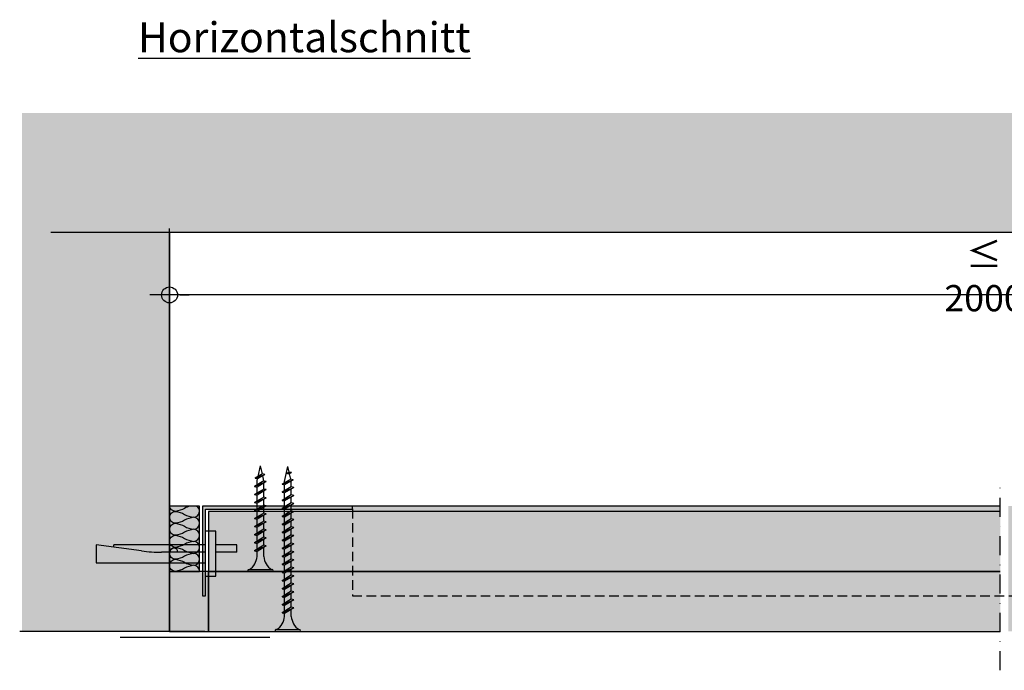
# Model space of a CAD drawing. Units: metres. Extents: x 1577 to 4722, y -1293 to 1008.
# Drawn here: x 1983 to 2312, y -871 to -654 of the extents above; entities that cross this region are included whole.
import ezdxf

# ---------------------------------------------------------------- set-up
doc = ezdxf.new("R2010")
doc.units = ezdxf.units.M
doc.linetypes.add('Strichpunkt2', pattern=[12.7, 6.35, -3.175, 0, -3.175])
doc.linetypes.add('Verdeckt2', pattern=[4.7625, 3.175, -1.5875])
for name, color, linetype in [('Rigips Befestigungen', 8, 'Continuous'), ('Rigips Bemassung', 5, 'Continuous'), ('Rigips Beplankung', 2, 'Continuous'), ('Rigips Dämmung', 3, 'Continuous'), ('Rigips Profile', 2, 'Continuous'), ('Rigips Profile 2', 5, 'Continuous'), ('Rigips Schraffur 4', 8, 'Continuous'), ('Rigips Schraffur4', 8, 'Continuous'), ('Rigips Text', 7, 'Continuous')]:
    doc.layers.add(name, color=color, linetype=linetype)
for name, color, linetype, true_color in [('Rigips Schr Dämmung FH', 7, 'Continuous', 0xeddf9e), ('Rigips Schr Profile PS', 7, 'Continuous', 0xd5e5ec), ('Rigips Schr RB FH', 7, 'Continuous', 0xdedede)]:
    doc.layers.add(name, color=color, linetype=linetype, true_color=true_color)
doc.styles.add('BEM', font='arial.ttf')
doc.styles.get("Standard").update_dxf_attribs({"font": 'arial.ttf'})
doc.dimstyles.new('3 21 00', dxfattribs={"dimscale": 0.5, "dimtxt": 20, "dimasz": 0.5, "dimexe": 7, "dimexo": 5, "dimgap": 5, "dimtad": 1, "dimdec": 0, "dimdsep": 46, "dimlunit": 6, "dimtxsty": 'BEM', "dimblk": 'PUNKT1', "dimcen": 2.5, "dimdle": 7, "dimclrd": 256, "dimclre": 256, "dimclrt": 7, "dimadec": 0, "dimazin": 0, "dimtfac": 1, "dimtdec": 0, "dimtmove": 0, "dimatfit": 3, "dimfxl": 1, "dimtolj": 1, "dimtzin": 0, "dimlwd": -1, "dimlwe": -1, "dimarcsym": 0})

# ---------------------------------------------------------------- blocks, each defined once
blk = doc.blocks.new('PUNKT1')
at = {"color": 9}
for p, q in [((0, 19.4), (0, 37.5)), ((0, -19.4), (0, 19.4)), ((-19.4, 0), (-37.5, 0)), ((-19.4, 0), (19.4, 0)), ((19.4, 0), (37.5, 0)), ((0, -19.4), (0, -37.5))]:
    blk.add_line(p, q, dxfattribs=at)
at = {"layer": 'DEFPOINTS', "color": 0, "linetype": 'ByBlock'}
blk.add_point((0, 0), dxfattribs=at)
at = {"layer": 'Rigips Schraffur 4', "color": 9}
blk.add_circle((0, 0), 15.2, dxfattribs=at)
blk = doc.blocks.new('*D10')
at = {"layer": 'DEFPOINTS', "color": 0, "transparency": 16777216}
for p in [(2033.28, -746.24), (2576.86, -761.37), (2033.28, -781.66)]:
    blk.add_point(p, dxfattribs=at)
at = {"layer": 'Rigips Bemassung', "transparency": 16777216}
for p, q in [((2033.28, -779.91), (2033.28, -743.79)), ((2576.86, -759.62), (2576.86, -743.79)), ((2576.69, -746.24), (2033.45, -746.24))]:
    blk.add_line(p, q, dxfattribs=at)
at = {"layer": 'Rigips Bemassung', "transparency": 16777216, "xscale": 0.175, "yscale": 0.175, "zscale": 0.175, "rotation": 180}
blk.add_blockref('PUNKT1', (2033.28, -746.24), dxfattribs=at)
at = {"layer": 'Rigips Bemassung', "transparency": 16777216, "xscale": 0.175, "yscale": 0.175, "zscale": 0.175}
blk.add_blockref('PUNKT1', (2576.86, -746.24), dxfattribs=at)
at = {"layer": 'Rigips Bemassung', "color": 7, "transparency": 16777216, "insert": (2305.07, -740.02), "char_height": 7, "attachment_point": 5, "style": 'BEM'}
blk.add_mtext('\\A1;{\\H1.25x;\\C256;≤\\C7; 2000}', dxfattribs=at)
blk = doc.blocks.new('Ridurit 35 NEU')
at = {"layer": 'Rigips Befestigungen'}
for p, q in [((3.95, 0), (-3.95, 0)), ((-4.25, -0.3), (-4.25, -0.3)), ((3.95, -0.6), (-3.95, -0.6)), ((4.25, -0.3), (4.25, -0.3)), ((-1.16, -5), (-1.16, -8.05)), ((-1.16, -5), (-1.16, -5.37)), ((1.16, -5), (1.16, -6.68)), ((1.16, -5), (1.16, -5.36)), ((1.16, -5.33), (1.16, -5.36)), ((1.16, -5.97), (1.16, -6.01)), ((-1.95, -8.52), (1.16, -6.68)), ((1.95, -6.9), (-1.95, -8.52)), ((-1.95, -8.52), (-1.16, -8.73)), ((-1.95, -11.2), (1.16, -9.36)), ((1.95, -9.58), (-1.95, -11.2)), ((-1.16, -8.74), (1.95, -6.9)), ((-1.16, -8.74), (-1.16, -10.73)), ((-1.16, -11.42), (1.95, -9.58)), ((1.95, -6.9), (1.16, -6.68)), ((1.16, -7.37), (1.16, -9.36)), ((1.95, -9.58), (1.16, -9.36)), ((-1.95, -11.2), (-1.16, -11.41)), ((-1.95, -13.88), (1.16, -12.04)), ((1.95, -12.26), (-1.95, -13.88)), ((-1.16, -11.42), (-1.16, -13.41)), ((-1.16, -14.1), (1.95, -12.26)), ((1.16, -10.05), (1.16, -10.72)), ((1.16, -10.05), (1.16, -12.04)), ((1.95, -12.26), (1.16, -12.04)), ((1.16, -12.73), (1.16, -14.72)), ((-1.95, -13.88), (-1.16, -14.09)), ((-1.95, -16.56), (1.16, -14.72)), ((1.95, -14.94), (-1.95, -16.56)), ((-1.16, -14.1), (-1.16, -16.09)), ((-1.16, -16.78), (1.95, -14.94)), ((1.95, -14.94), (1.16, -14.72)), ((1.16, -15.41), (1.16, -17.4)), ((-1.95, -16.56), (-1.16, -16.77)), ((-1.95, -19.24), (1.16, -17.4)), ((1.95, -17.62), (-1.95, -19.24)), ((-1.95, -19.24), (-1.16, -19.45)), ((-1.16, -16.78), (-1.16, -18.77)), ((-1.16, -19.46), (1.95, -17.62)), ((-1.16, -19.46), (-1.16, -19.98)), ((1.95, -17.62), (1.16, -17.4)), ((1.16, -18.09), (1.16, -20.08)), ((-1.95, -21.92), (1.16, -20.08)), ((1.95, -20.3), (-1.95, -21.92)), ((-1.95, -21.92), (-1.16, -22.13)), ((-1.95, -24.6), (1.16, -22.76)), ((1.95, -22.98), (-1.95, -24.6)), ((-1.16, -19.98), (-1.16, -21.45)), ((-1.16, -22.14), (1.95, -20.3)), ((-1.16, -22.14), (-1.16, -22.66)), ((-1.16, -22.66), (-1.16, -24.13)), ((-1.16, -24.82), (1.95, -22.98)), ((1.95, -20.3), (1.16, -20.08)), ((1.16, -20.77), (1.16, -22.76)), ((1.95, -22.98), (1.16, -22.76)), ((-1.95, -24.6), (-1.16, -24.81)), ((-1.95, -27.28), (1.16, -25.44)), ((1.95, -25.66), (-1.95, -27.28)), ((-1.16, -24.82), (-1.16, -26.81)), ((-1.16, -27.5), (1.95, -25.66)), ((1.16, -23.45), (1.16, -25.44)), ((1.95, -25.66), (1.16, -25.44)), ((1.16, -26.13), (1.16, -28.12)), ((-1.95, -27.28), (-1.16, -27.49)), ((-1.95, -29.96), (1.16, -28.12)), ((1.95, -28.34), (-1.95, -29.96)), ((-1.16, -27.5), (-1.16, -28.02)), ((-1.16, -27.5), (-1.16, -29.49)), ((-1.16, -30.18), (1.95, -28.34)), ((1.95, -28.34), (1.16, -28.12)), ((1.16, -28.81), (1.16, -30.25)), ((1.16, -28.81), (1.16, -29.48)), ((-1.95, -29.96), (-1.16, -30.17)), ((-1.42, -32.33), (1.01, -30.89)), ((1.8, -31.11), (-1.42, -32.33)), ((-1.42, -32.33), (-0.63, -32.54)), ((-1.16, -30.18), (-1.16, -30.25)), ((-1.16, -30.18), (-1.16, -30.25)), ((-1.16, -30.25), (-0.77, -31.94)), ((-0.63, -32.54), (1.8, -31.11)), ((-0.63, -32.54), (0, -35.28)), ((0.83, -31.68), (0, -35.28)), ((1.16, -30.25), (1.01, -30.89)), ((1.8, -31.11), (1.01, -30.89))]:
    blk.add_line(p, q, dxfattribs=at)
for centre, radius, start, end in [((-3.95, -0.3), 0.3, 90, 180), ((-3.95, -0.3), 0.3, 180, 270), ((-6.74, -5.3), 5.59, 3.0917, 57.3143), ((6.74, -5.3), 5.59, 122.6857, 176.9083), ((3.95, -0.3), 0.3, 0, 90), ((3.95, -0.3), 0.3, 270, 0)]:
    blk.add_arc(centre, radius, start, end, dxfattribs=at)
blk = doc.blocks.new('Ridurit 55')
at = {"layer": 'Rigips Befestigungen'}
for p, q in [((3.95, 0), (-3.95, 0)), ((-4.25, -0.3), (-4.25, -0.3)), ((3.95, -0.6), (-3.95, -0.6)), ((4.25, -0.3), (4.25, -0.3)), ((-1.95, -7.8), (1.16, -5.96)), ((1.95, -6.18), (-1.95, -7.8)), ((-1.16, -5), (-1.16, -7.33)), ((-1.16, -8.02), (1.95, -6.18)), ((1.16, -5), (1.16, -5.96)), ((1.95, -6.18), (1.16, -5.96)), ((-1.95, -7.8), (-1.16, -8.01)), ((-1.95, -10.48), (1.16, -8.64)), ((1.95, -8.86), (-1.95, -10.48)), ((-1.16, -8.02), (-1.16, -10.01)), ((-1.16, -10.7), (1.95, -8.86)), ((1.16, -6.65), (1.16, -8.64)), ((1.95, -8.86), (1.16, -8.64)), ((1.16, -9.33), (1.16, -11.32)), ((-1.95, -10.48), (-1.16, -10.69)), ((-1.95, -13.16), (1.16, -11.32)), ((1.95, -11.54), (-1.95, -13.16)), ((-1.16, -10.7), (-1.16, -12.69)), ((-1.16, -13.38), (1.95, -11.54)), ((1.95, -11.54), (1.16, -11.32)), ((1.16, -12.01), (1.16, -14)), ((-1.95, -13.16), (-1.16, -13.37)), ((-1.95, -15.84), (1.16, -14)), ((1.95, -14.22), (-1.95, -15.84)), ((-1.95, -15.84), (-1.16, -16.05)), ((-1.16, -13.38), (-1.16, -15.37)), ((-1.16, -16.06), (1.95, -14.22)), ((-1.16, -16.06), (-1.16, -18.05)), ((1.95, -14.22), (1.16, -14)), ((1.16, -14.69), (1.16, -16.68)), ((-1.95, -18.52), (1.16, -16.68)), ((1.95, -16.9), (-1.95, -18.52)), ((-1.95, -18.52), (-1.16, -18.73)), ((-1.95, -21.2), (1.16, -19.36)), ((1.95, -19.58), (-1.95, -21.2)), ((-1.16, -18.74), (1.95, -16.9)), ((-1.16, -18.74), (-1.16, -20.73)), ((-1.16, -21.42), (1.95, -19.58)), ((1.95, -16.9), (1.16, -16.68)), ((1.16, -17.37), (1.16, -19.36)), ((1.95, -19.58), (1.16, -19.36)), ((-1.95, -21.2), (-1.16, -21.41)), ((-1.95, -23.88), (1.16, -22.04)), ((1.95, -22.26), (-1.95, -23.88)), ((-1.16, -21.42), (-1.16, -23.41)), ((-1.16, -24.1), (1.95, -22.26)), ((1.16, -20.05), (1.16, -20.72)), ((1.16, -20.05), (1.16, -22.04)), ((1.95, -22.26), (1.16, -22.04)), ((1.16, -22.73), (1.16, -24.72)), ((-1.95, -23.88), (-1.16, -24.09)), ((-1.95, -26.56), (1.16, -24.72)), ((1.95, -24.94), (-1.95, -26.56)), ((-1.16, -24.1), (-1.16, -26.09)), ((-1.16, -26.78), (1.95, -24.94)), ((1.95, -24.94), (1.16, -24.72)), ((1.16, -25.41), (1.16, -27.4)), ((-1.95, -26.56), (-1.16, -26.77)), ((-1.95, -29.24), (1.16, -27.4)), ((1.95, -27.62), (-1.95, -29.24)), ((-1.95, -29.24), (-1.16, -29.45)), ((-1.16, -26.78), (-1.16, -28.77)), ((-1.16, -29.46), (1.95, -27.62)), ((-1.16, -29.46), (-1.16, -29.98)), ((1.95, -27.62), (1.16, -27.4)), ((1.16, -28.09), (1.16, -30.08)), ((-1.95, -31.92), (1.16, -30.08)), ((1.95, -30.3), (-1.95, -31.92)), ((-1.95, -31.92), (-1.16, -32.13)), ((-1.95, -34.6), (1.16, -32.76)), ((-1.16, -29.98), (-1.16, -31.45)), ((-1.16, -32.14), (1.95, -30.3)), ((-1.16, -32.14), (-1.16, -32.66)), ((-1.16, -32.66), (-1.16, -34.13)), ((1.95, -30.3), (1.16, -30.08)), ((1.16, -30.77), (1.16, -32.76)), ((1.95, -32.98), (1.16, -32.76)), ((1.95, -32.98), (-1.95, -34.6)), ((-1.95, -34.6), (-1.16, -34.81)), ((-1.95, -37.28), (1.16, -35.44)), ((1.95, -35.66), (-1.95, -37.28)), ((-1.16, -34.82), (1.95, -32.98)), ((-1.16, -34.82), (-1.16, -36.81)), ((-1.16, -37.5), (1.95, -35.66)), ((1.16, -33.45), (1.16, -35.44)), ((1.95, -35.66), (1.16, -35.44)), ((1.16, -36.13), (1.16, -38.12)), ((-1.95, -37.28), (-1.16, -37.49)), ((-1.95, -39.96), (1.16, -38.12)), ((1.95, -38.34), (-1.95, -39.96)), ((-1.16, -37.5), (-1.16, -38.02)), ((-1.16, -37.5), (-1.16, -39.49)), ((-1.16, -40.18), (1.95, -38.34)), ((1.95, -38.34), (1.16, -38.12)), ((1.16, -38.81), (1.16, -40.8)), ((-1.95, -39.96), (-1.16, -40.17)), ((-1.95, -42.64), (1.16, -40.8)), ((1.95, -41.02), (-1.95, -42.64)), ((-1.95, -42.64), (-1.16, -42.85)), ((-1.16, -40.18), (-1.16, -40.7)), ((-1.16, -40.18), (-1.16, -42.17)), ((-1.16, -42.86), (1.95, -41.02)), ((1.95, -41.02), (1.16, -40.8)), ((1.16, -41.49), (1.16, -43.48)), ((-1.95, -45.32), (1.16, -43.48)), ((1.95, -43.7), (-1.95, -45.32)), ((-1.95, -45.32), (-1.16, -45.53)), ((-1.16, -42.86), (-1.16, -43.38)), ((-1.16, -42.86), (-1.16, -44.85)), ((-1.16, -45.54), (1.95, -43.7)), ((-1.16, -45.54), (-1.16, -46.06)), ((-1.16, -45.54), (-1.16, -47.53)), ((1.95, -43.7), (1.16, -43.48)), ((1.16, -44.17), (1.16, -46.16)), ((-1.95, -48), (1.16, -46.16)), ((1.95, -46.38), (-1.95, -48)), ((-1.95, -48), (-1.16, -48.21)), ((-1.76, -50.57), (1.16, -48.84)), ((1.95, -49.06), (-1.76, -50.57)), ((-1.16, -48.22), (1.95, -46.38)), ((-1.16, -48.22), (-1.16, -48.74)), ((-1.16, -48.22), (-1.16, -49.98)), ((-0.97, -50.79), (1.95, -49.06)), ((1.95, -46.38), (1.16, -46.16)), ((1.16, -46.85), (1.16, -48.84)), ((1.16, -48.53), (1.16, -48.84)), ((1.95, -49.06), (1.16, -48.84)), ((-1.76, -50.57), (-0.97, -50.78)), ((-1.22, -52.94), (-0.37, -52.43)), ((-1.16, -49.98), (-1.11, -50.19)), ((-0.97, -50.78), (-0.57, -52.55)), ((-0.37, -52.43), (0.42, -52.65)), ((1.16, -49.98), (0, -55)), ((1.16, -49.53), (1.16, -49.98)), ((0.42, -52.65), (-1.22, -52.94)), ((-1.22, -52.94), (-0.42, -53.15)), ((-0.43, -53.15), (0.42, -52.65)), ((-0.43, -53.15), (0, -55))]:
    blk.add_line(p, q, dxfattribs=at)
for centre, radius, start, end in [((-3.95, -0.3), 0.3, 90, 180), ((-3.95, -0.3), 0.3, 180, 270), ((-6.74, -5.3), 5.59, 3.0917, 57.3143), ((6.74, -5.3), 5.59, 122.6857, 176.9083), ((3.95, -0.3), 0.3, 0, 90), ((3.95, -0.3), 0.3, 270, 0)]:
    blk.add_arc(centre, radius, start, end, dxfattribs=at)
blk = doc.blocks.new('dekennagel')
at = {"layer": 'Rigips Befestigungen'}
for p, q in [((-0.5, 10.5), (-3, 10.5)), ((-3, 10.5), (-3, 3.5)), ((-0.5, 10.5), (-0.5, 3.5)), ((-7.5, 3.5), (-7.5, 0)), ((7.5, 3.5), (-7.5, 3.5)), ((7.5, 0), (7.5, 3.5)), ((7.5, 0), (-7.5, 0)), ((-3, 0), (-3, -30.57)), ((-0.5, 0), (-0.5, -14.64)), ((3, -36.5), (3, 0)), ((-0.95, -21.33), (-3, -36.5)), ((-2.2, -30.57), (-3, -30.57)), ((-3, -36.5), (3, -36.5))]:
    blk.add_line(p, q, dxfattribs=at)
for centre, radius, start, end in [((-0.5, -10.56), 1.37, 90, 270), ((-50.5, -14.64), 50, 352.3039, 0)]:
    blk.add_arc(centre, radius, start, end, dxfattribs=at)

msp = doc.modelspace()

# ---------------------------------------------------------------- hatches: boundary and pattern name
at = {"layer": 'Rigips Profile'}
h = msp.add_hatch(color=6, dxfattribs=at)
h.dxf.hatch_style = 1
h.paths.add_polyline_path([(2044.28, -846.66), (2045.28, -846.66), (2045.28, -817.66), (2094.28, -817.66), (2094.28, -816.66), (2044.28, -816.66)])
at = {"layer": 'Rigips Schr Dämmung FH'}
h = msp.add_hatch(color=256, dxfattribs=at)
h.dxf.hatch_style = 1
h.paths.add_polyline_path([(2043.28, -838.45), (2043.28, -816.66), (2033.28, -816.66), (2033.28, -838.45)])
at = {"layer": 'Rigips Schr Profile PS'}
h = msp.add_hatch(color=256, dxfattribs=at)
h.dxf.hatch_style = 1
h.paths.add_polyline_path([(2310.46, -816.66), (2094.28, -816.66), (2094.28, -817.66), (2094.28, -818.45), (2310.46, -818.45)])
h.paths.add_polyline_path([(2515.86, -818.45), (2515.86, -816.66), (2313.2, -816.66), (2313.2, -818.45)])
at = {"layer": 'Rigips Schr RB FH', "true_color": 0xbfbfbf}
h = msp.add_hatch(color=9, dxfattribs=at)
h.dxf.hatch_style = 1
h.paths.add_polyline_path([(2310.46, -818.45), (2046.28, -818.45), (2046.28, -858.45), (2310.46, -858.45)])
h.paths.add_polyline_path([(2563.86, -818.45), (2313.2, -818.45), (2313.2, -858.45), (2563.86, -858.45)])
at = {"layer": 'Rigips Schraffur 4', "true_color": 0xf2f2f2}
for points in [[(1984.04, -725.38), (2626.11, -725.38), (2626.11, -685.55), (1984.04, -685.55)], [(1984.04, -858.45), (2033.28, -858.45), (2033.28, -724.95), (1984.04, -724.95)]]:
    msp.add_hatch(color=7, dxfattribs=at).paths.add_polyline_path(points)
at = {"layer": 'Rigips Schraffur 4', "true_color": 0xdedede}
h = msp.add_hatch(color=254, dxfattribs=at)
h.dxf.hatch_style = 1
h.paths.add_polyline_path([(2046.28, -858.45), (2046.28, -838.45), (2033.28, -838.45), (2033.28, -858.45)])

# ---------------------------------------------------------------- linework, layer by layer
at = {"color": 2, "linetype": 'Strichpunkt2'}
msp.add_line((2310.46, -871.45), (2310.46, -808.14), dxfattribs=at)
msp.add_line((2016.79, -860.45), (2066.79, -860.45))
at = {"layer": 'Rigips Beplankung'}
for p, q in [((2626.11, -725.38), (1993.65, -725.38)), ((2033.28, -858.45), (2033.28, -724.05))]:
    msp.add_line(p, q, dxfattribs=at)
for points in [[(2626.03, -858.45), (2576.86, -858.45), (2576.86, -725.38), (2033.28, -725.38), (2033.28, -858.45), (1983.28, -858.45)], [(2310.46, -818.45), (2046.28, -818.45), (2046.28, -838.45), (2310.46, -838.45)], [(2310.46, -838.45), (2046.28, -838.45), (2046.28, -858.45), (2310.46, -858.45)]]:
    msp.add_lwpolyline(points, dxfattribs=at)
at = {"layer": 'Rigips Dämmung'}
for p, q in [((2043.28, -838.45), (2043.28, -836.45)), ((2045.08, -858.45), (2033.28, -858.45))]:
    msp.add_line(p, q, dxfattribs=at)
msp.add_lwpolyline([(2043.28, -838.45), (2043.28, -816.66), (2033.28, -816.66), (2033.28, -838.45)], close=True, dxfattribs=at)
for points in [[(2043.28, -838.45, 0.416918), (2041.28, -836.43, 0.084444), (2038.28, -837.43, -0.084444), (2035.28, -838.44, -1), (2035.28, -834.43, -0.084444), (2038.28, -835.43, 0.084444), (2041.28, -836.43, 1), (2041.28, -832.43, 0.084444), (2038.28, -833.43, -0.084444), (2035.28, -834.43, -1), (2035.28, -830.43, -0.084444), (2038.28, -831.43, 0.084444), (2041.28, -832.43, 1), (2041.28, -828.43, 0.084444), (2038.28, -829.43, -0.084444), (2035.28, -830.43, -1), (2035.28, -826.42, -0.084444), (2038.28, -827.43, 0.084444), (2041.28, -828.43, 1), (2041.28, -824.42, 0.084444), (2038.28, -825.42, -0.084444), (2035.28, -826.42, -1), (2035.28, -822.42, -0.084444), (2038.28, -823.42, 0.084444), (2041.28, -824.42, 1), (2041.28, -820.42, 0.084444), (2038.28, -821.42, -0.084444), (2035.28, -822.42, -1), (2035.28, -818.42, -0.084444), (2038.28, -819.42, 0.084444), (2041.28, -820.42, 0.775195), (2042.24, -816.66)], [(2040.14, -816.66, 0.053412), (2038.28, -817.42, -0.084444), (2035.28, -818.42, -0.378173), (2033.3, -816.66)], [(2035.01, -838.45, -0.033998), (2035.28, -838.44, -0.003077), (2035.4, -838.45)]]:
    msp.add_lwpolyline(points, format="xyb", dxfattribs=at)
at = {"layer": 'Rigips Profile', "color": 6}
msp.add_lwpolyline([(2093.28, -816.66), (2044.28, -816.66), (2044.28, -846.66), (2045.28, -846.66), (2045.28, -817.66), (2094.28, -817.66), (2094.28, -816.66)], dxfattribs=at)
at = {"layer": 'Rigips Profile'}
msp.add_lwpolyline([(2093.28, -818.45), (2046.28, -818.45)], dxfattribs=at)
at = {"layer": 'Rigips Profile 2'}
msp.add_lwpolyline([(2310.46, -816.66), (2044.28, -816.66)], dxfattribs=at)
at = {"layer": 'Rigips Profile 2', "linetype": 'Verdeckt2'}
msp.add_lwpolyline([(2094.28, -817.59), (2094.28, -846.59), (2515.86, -846.59), (2515.86, -816.66)], dxfattribs=at)
at = {"layer": 'Rigips Schraffur 4'}
msp.add_lwpolyline([(2046.28, -858.45), (2046.28, -838.45), (2033.28, -838.45), (2033.28, -858.45)], close=True, dxfattribs=at)

# ---------------------------------------------------------------- block references
at = {"layer": 'Rigips Befestigungen', "rotation": 180}
for name, p in [('Ridurit 35 NEU', (2063.63, -838.47)), ('Ridurit 55', (2072.76, -858.45))]:
    msp.add_blockref(name, p, dxfattribs=at)
at = {"layer": 'Rigips Schraffur4', "rotation": 270}
msp.add_blockref('dekennagel', (2045.28, -832.55), dxfattribs=at)

# ---------------------------------------------------------------- texts
at = {"layer": 'Rigips Text', "insert": (2022.76, -665.27), "char_height": 10, "width": 142.1111, "attachment_point": 7}
msp.add_mtext('{\\LHorizontalschnitt}', dxfattribs=at)

# ---------------------------------------------------------------- dimensions: what is measured, and where the dimension line sits
at = {"layer": 'Rigips Bemassung'}
dim = msp.add_linear_dim(base=(2033.28, -746.24), p1=(2576.86, -761.37), p2=(2033.28, -781.66), angle=180, text='{\\H1.25x;\\C256;≤\\C7; 2000}', dimstyle='3 21 00', override={"dimscale": 0.35}, dxfattribs=at)
dim.commit()
dim.dimension.update_dxf_attribs({"geometry": '*D10', "text_midpoint": (2305.07, -740.02)})

doc.saveas('drawing.dxf')
